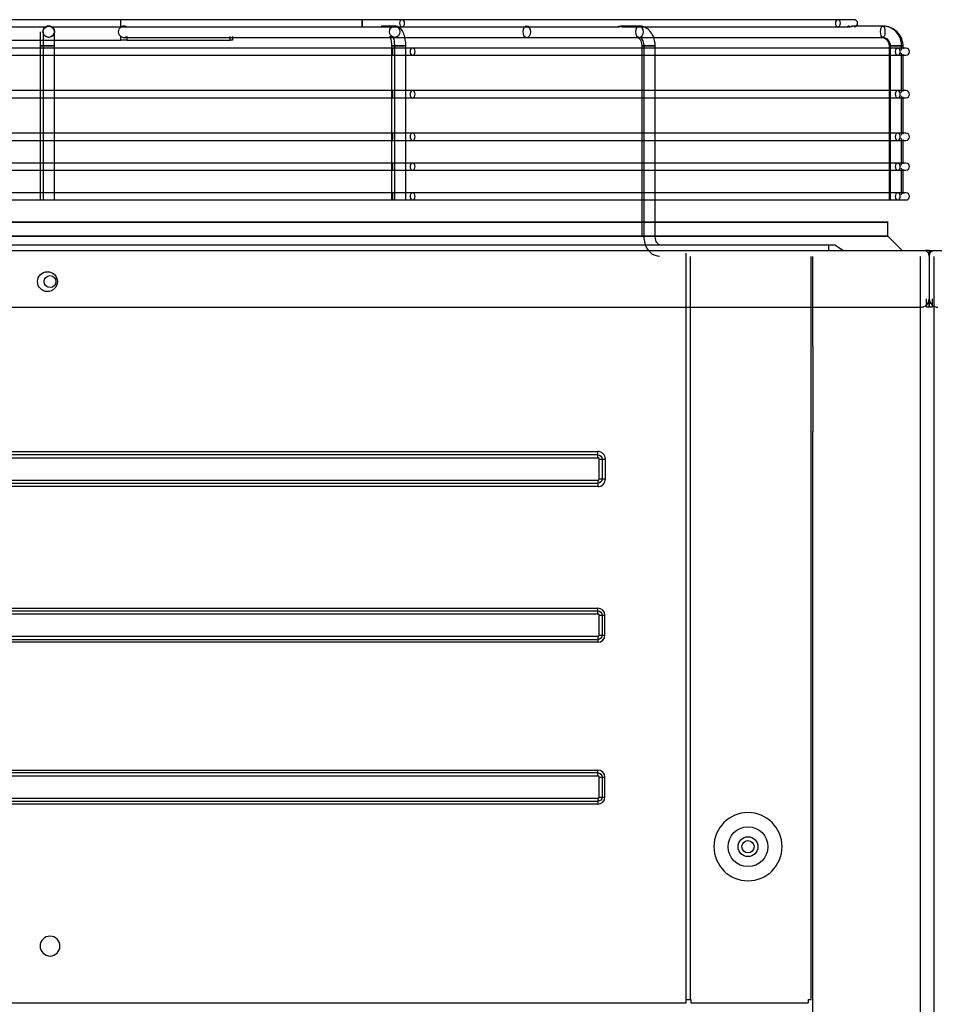
# Model space of a CAD drawing. Units: inches. Extents: x 0 to 8100, y 0 to 5777.
# Drawn here: x 2567 to 2889, y 2985 to 3331 of the extents above; entities that cross this region are included whole.
import ezdxf

# ---------------------------------------------------------------- set-up
doc = ezdxf.new("R2010")
doc.units = ezdxf.units.IN
doc.header["$MEASUREMENT"] = 0
doc.layers.add('LG-PRODUCT', color=3, linetype='Continuous')

# ---------------------------------------------------------------- blocks, each defined once
blk = doc.blocks.new('UX3-3')
at = {"layer": 'LG-PRODUCT', "color": 3, "linetype": 'Continuous', "extrusion": (0, 1, 0)}
for p, q in [((3270.01, 3855.01, 124.5), (3048.89, 3855.01, 127.03)), ((3048.89, 3852.52, 127.03), (3158.97, 3852.52, 125.77)), ((3159.86, 3852.77, 88.13), (3159.84, 3852.77, 76.74)), ((3159.89, 3852.77, 106.58), (3159.86, 3852.77, 89.62)), ((3159.93, 3852.77, 125.02), (3159.9, 3852.77, 108.06)), ((3159.94, 3852.77, 132.64), (3159.93, 3852.77, 126.51)), ((3160.89, 3852.52, 125.75), (3270.01, 3852.52, 124.5)), ((3185.23, 3852.4, -96.15), (3185.23, 3854.76, -96.15)), ((3281.48, 3852.77, 132.09), (3277.93, 3852.77, 123.57)), ((3437.27, 3855.01, -38.3), (3284.06, 3855.01, 118.49)), ((3284.06, 3852.52, 118.49), (3360.33, 3852.52, 40.44)), ((3367.51, 3852.77, 46.24), (3361.53, 3852.77, 40.28)), ((3361.67, 3852.52, 39.07), (3437.27, 3852.52, -38.3)), ((3453.05, 3852.77, -40.09), (3442.21, 3852.77, -44.56)), ((3453.18, 3852.77, -161.63), (3442.44, 3852.77, -161.61)), ((3185.23, 3847.77, -96.15), (3185.23, 3849.13, -96.15)), ((3187.35, 3849.13, -97.03), (3187.35, 3847.77, -97.03)), ((3223.61, 3847.77, -133.42), (3223.61, 3849.13, -133.42)), ((3224.49, 3849.13, -135.54), (3224.49, 3847.77, -135.54)), ((3133.85, 3847.77, -96.06), (3185.23, 3847.77, -96.15)), ((3156.91, 3845.78, -459.86), (3156.91, 3791.63, -459.86)), ((3157.95, 3845.78, 137.63), (3157.95, 3791.63, 137.63)), ((3161.94, 3791.63, 137.63), (3161.94, 3845.78, 137.63)), ((3186.37, 3848.77, -96.38), (3281.48, 3848.77, 132.09)), ((3187.35, 3847.77, -97.03), (3223.61, 3847.77, -133.42)), ((3224.26, 3848.77, -134.39), (3453.05, 3848.77, -40.09)), ((3280.36, 3845.78, -459.36), (3280.36, 3791.63, -459.36)), ((3281.4, 3845.78, 136.7), (3281.4, 3791.63, 136.7)), ((3285.39, 3791.63, 136.7), (3285.39, 3845.78, 136.7)), ((3327.91, 3848.77, 6.78), (3367.51, 3848.77, 46.24)), ((3368.31, 3845.78, -372.73), (3368.31, 3778.9, -372.73)), ((3369.04, 3845.78, 49.76), (3369.04, 3778.9, 49.76)), ((3373.04, 3778.9, 49.76), (3373.04, 3845.78, 49.76)), ((3455.24, 3845.78, -285.08), (3455.24, 3791.63, -285.08)), ((3455.67, 3845.78, -38.19), (3455.67, 3791.63, -38.19)), ((3459.66, 3844.33, -38.19), (3459.66, 3845.78, -38.19)), ((3460.17, 3844.72, -161.64), (3460.17, 3845.78, -161.64)), ((3280.73, 3845.03, 140.23), (3039.18, 3845.03, 140.65)), ((3039.18, 3842.53, 140.65), (3280.73, 3842.53, 140.23)), ((3458.28, 3845.03, -33.8), (3287.78, 3845.03, 137.29)), ((3287.78, 3842.53, 137.29), (3458.28, 3842.53, -33.8)), ((3459.66, 3829.36, -38.19), (3459.66, 3843.24, -38.19)), ((3460.17, 3829.75, -161.64), (3460.17, 3842.84, -161.64)), ((3280.73, 3830.06, 140.23), (3039.18, 3830.06, 140.65)), ((3458.28, 3830.06, -33.8), (3287.78, 3830.06, 137.29)), ((3459.66, 3814.38, -38.19), (3459.66, 3828.27, -38.19)), ((3039.18, 3827.56, 140.65), (3280.73, 3827.56, 140.23)), ((3287.78, 3827.56, 137.29), (3458.28, 3827.56, -33.8)), ((3460.17, 3814.78, -161.64), (3460.17, 3827.87, -161.64)), ((3280.73, 3815.08, 140.23), (3039.18, 3815.08, 140.65)), ((3458.28, 3815.08, -33.8), (3287.78, 3815.08, 137.29)), ((3039.18, 3812.59, 140.65), (3280.73, 3812.59, 140.23)), ((3287.78, 3812.59, 137.29), (3458.28, 3812.59, -33.8)), ((3459.66, 3803.9, -38.19), (3459.66, 3813.29, -38.19)), ((3460.17, 3804.29, -161.64), (3460.17, 3812.9, -161.64)), ((3280.73, 3804.6, 140.23), (3039.18, 3804.6, 140.65)), ((3458.28, 3804.6, -33.8), (3287.78, 3804.6, 137.29)), ((3039.18, 3802.11, 140.65), (3280.73, 3802.11, 140.23)), ((3287.78, 3802.11, 137.29), (3458.28, 3802.11, -33.8)), ((3459.66, 3793.42, -38.19), (3459.66, 3802.81, -38.19)), ((3460.17, 3793.81, -161.64), (3460.17, 3802.42, -161.64)), ((3280.73, 3794.12, 140.23), (3039.18, 3794.12, 140.65)), ((3458.28, 3794.12, -33.8), (3287.78, 3794.12, 137.29)), ((3039.18, 3791.63, 140.65), (3280.73, 3791.63, 140.23)), ((3287.78, 3791.63, 137.29), (3458.28, 3791.63, -33.8)), ((3454.88, 3778.9, -161.11), (3454.88, 3783.89, -161.11)), ((3459.87, 3773.91, -161.11), (3454.88, 3778.9, -161.11)), ((2229.44, 3773.91, 266.1), (2229.44, 3756.94, 266.1)), ((2229.44, 3773.91, 266.1), (2230.74, 3773.91, 266.1)), ((2230.74, 3773.91, 269.59), (2848, 3773.91, 269.59)), ((2850.8, 3773.91, 269.59), (3468.06, 3773.91, 269.59)), ((2884.93, 3775.91, 230.47), (3433.92, 3775.91, 230.47)), ((3383.91, 3509.39, 258.11), (3383.91, 3772.91, 258.11)), ((3433.92, 3775.91, 230.47), (3433.92, 3773.91, 233.46)), ((3436.22, 3775.91, 228.17), (3439.21, 3773.91, 228.17)), ((3469.36, 3773.91, 266.1), (3468.06, 3773.91, 266.1)), ((3469.36, 3773.91, 266.1), (3469.36, 3756.94, 266.1)), ((2229.44, 3771.91, 269.59), (2229.63, 3772.61, 269.59)), ((2229.44, 3771.91, 269.59), (2229.44, 3756.94, 269.59)), ((2231.24, 2176.85, 267.1), (2231.24, 3771.71, 267.1)), ((3385.41, 3510.59, 247.93), (3385.41, 3771.71, 247.93)), ((3427.83, 3510.59, 247.93), (3427.83, 3771.71, 247.93)), ((3428.43, 3740.17, 238.95), (3428.43, 3771.71, 238.95)), ((3466.36, 2176.85, 268.1), (3466.36, 3771.71, 268.1)), ((3469.17, 3772.61, 269.59), (3469.36, 3771.91, 269.59)), ((3469.36, 3771.91, 269.59), (3469.36, 3756.94, 269.59)), ((2230.44, 3753.95, 263.1), (2229.44, 3753.95, 263.1)), ((2852.49, 3753.95, 269.59), (3466.36, 3753.95, 269.59)), ((3469.36, 3753.95, 263.1), (3468.36, 3753.95, 263.1)), ((3428.43, 3740.17, 238.95), (3428.43, 3710.23, 238.95)), ((3428.43, 3248.87, 238.95), (3428.43, 3710.23, 238.95)), ((2347.72, 3703.23, 268.1), (3352.87, 3703.23, 268.1)), ((3352.87, 3702.04, 267.01), (2347.72, 3702.04, 267.01)), ((2347.72, 3701.04, 266.1), (3352.87, 3701.04, 266.1)), ((3353.37, 3693.56, 266.1), (3353.37, 3700.55, 266.1)), ((3354.36, 3700.55, 267.01), (3354.36, 3693.56, 267.01)), ((3355.56, 3693.56, 268.1), (3355.56, 3700.55, 268.1)), ((3352.87, 3693.06, 266.1), (2347.72, 3693.06, 266.1)), ((2347.72, 3692.07, 267.01), (3352.87, 3692.07, 267.01)), ((3352.87, 3690.87, 268.1), (2347.72, 3690.87, 268.1)), ((2347.72, 3648.14, 268.1), (3352.87, 3648.14, 268.1)), ((3352.87, 3647.14, 267.1), (2347.72, 3647.14, 267.1)), ((2347.72, 3646.15, 266.1), (3352.87, 3646.15, 266.1)), ((3353.37, 3638.66, 266.1), (3353.37, 3645.65, 266.1)), ((3354.37, 3645.65, 267.1), (3354.37, 3638.66, 267.1)), ((3355.37, 3638.66, 268.1), (3355.37, 3645.65, 268.1)), ((3352.87, 3638.16, 266.1), (2347.72, 3638.16, 266.1)), ((2347.72, 3637.16, 267.1), (3352.87, 3637.16, 267.1)), ((3352.87, 3636.16, 268.1), (2347.72, 3636.16, 268.1)), ((2347.72, 3591.24, 268.1), (3352.87, 3591.24, 268.1)), ((3352.87, 3590.25, 267.1), (2347.72, 3590.25, 267.1)), ((2347.72, 3589.25, 266.1), (3352.87, 3589.25, 266.1)), ((3353.37, 3581.76, 266.1), (3353.37, 3588.75, 266.1)), ((3354.37, 3588.75, 267.1), (3354.37, 3581.76, 267.1)), ((3355.37, 3581.76, 268.1), (3355.37, 3588.75, 268.1)), ((3352.87, 3581.26, 266.1), (2347.72, 3581.26, 266.1)), ((2347.72, 3580.26, 267.1), (3352.87, 3580.26, 267.1)), ((3352.87, 3579.27, 268.1), (2347.72, 3579.27, 268.1)), ((3385.41, 3510.59, 247.93), (3385.61, 3510.59, 247.93)), ((3385.61, 3510.59, 247.93), (3385.61, 3509.39, 247.93)), ((3426.83, 3510.59, 247.93), (3426.83, 3509.39, 247.93)), ((3426.83, 3510.59, 247.93), (3427.83, 3510.59, 247.93)), ((2326.66, 3509.39, 268.1), (3373.93, 3509.39, 268.1)), ((3385.61, 3509.39, 247.93), (3426.83, 3509.39, 247.93))]:
    blk.add_line(p, q, dxfattribs=at)
at = {"layer": 'LG-PRODUCT', "color": 3, "linetype": 'Continuous', "extrusion": (0.001745, 0, 0.999998)}
for centre in [(3159.7, 3850.77, 82.26), (3159.7, 3850.77, 138.16)]:
    blk.add_circle(centre, 2, dxfattribs=at)
at = {"layer": 'LG-PRODUCT', "color": 3, "linetype": 'Continuous', "extrusion": (0.999934, 0, -0.011446)}
blk.add_circle((3853.76, 161.92, 3268.37), 1.25, dxfattribs=at)
at = {"layer": 'LG-PRODUCT', "color": 3, "linetype": 'Continuous', "extrusion": (0.384295, 1.96262e-14, 0.92321)}
blk.add_circle((3850.77, -2978.73, 1383), 2, dxfattribs=at)
at = {"layer": 'LG-PRODUCT', "color": 3, "linetype": 'Continuous', "extrusion": (0.698911, 0, -0.715209)}
for centre in [(3853.76, 2431.6, 2210.52), (3853.76, 2431.6, 2429.74)]:
    blk.add_circle(centre, 1.25, dxfattribs=at)
at = {"layer": 'LG-PRODUCT', "color": 3, "linetype": 'Continuous', "extrusion": (-0.70834, 2.22046e-16, -0.705872)}
for centre in [(-3850.77, -2344.27, -2362.08), (-3850.77, -2344.27, -2417.98)]:
    blk.add_circle(centre, 2, dxfattribs=at)
at = {"layer": 'LG-PRODUCT', "color": 3, "linetype": 'Continuous', "extrusion": (0.924546, 0, 0.38107)}
blk.add_circle((3850.77, -1352.92, 3177.23), 2, dxfattribs=at)
at = {"layer": 'LG-PRODUCT', "color": 3, "linetype": 'Continuous', "extrusion": (-2.08045e-18, -1, -1.19201e-15)}
blk.add_circle((3158.91, -459.86, -3845.78), 2, dxfattribs=at)
at = {"layer": 'LG-PRODUCT', "color": 3, "linetype": 'Continuous', "extrusion": (2.08045e-18, -1, 1.19201e-15)}
blk.add_circle((3159.95, 137.63, -3845.78), 2, dxfattribs=at)
at = {"layer": 'LG-PRODUCT', "color": 3, "linetype": 'Continuous', "extrusion": (1.51675e-15, -1, -1.43852e-14)}
blk.add_circle((3282.35, -459.36, -3845.78), 2, dxfattribs=at)
at = {"layer": 'LG-PRODUCT', "color": 3, "linetype": 'Continuous', "extrusion": (9.09938e-15, -1, 1.12444e-14)}
blk.add_circle((3283.39, 136.7, -3845.78), 2, dxfattribs=at)
at = {"layer": 'LG-PRODUCT', "color": 3, "linetype": 'Continuous', "extrusion": (0, 1, 0)}
for centre, radius in [((-3370.3, -372.73, 3845.78), 2), ((-3371.04, 49.76, 3845.78), 2), ((-3159.43, -161.11, 3783.89), 295.46), ((-3159.43, -161.11, 3778.9), 295.46), ((-3371.04, 49.76, 3778.9), 2)]:
    blk.add_circle(centre, radius, dxfattribs=at)
at = {"layer": 'LG-PRODUCT', "color": 3, "linetype": 'Continuous', "extrusion": (1.12444e-14, -1, -9.09938e-15)}
blk.add_circle((3457.24, -285.08, -3845.78), 2, dxfattribs=at)
at = {"layer": 'LG-PRODUCT', "color": 3, "linetype": 'Continuous', "extrusion": (1.43852e-14, -1, 1.51675e-15)}
blk.add_circle((3457.67, -38.19, -3845.78), 2, dxfattribs=at)
at = {"layer": 'LG-PRODUCT', "color": 3, "linetype": 'Continuous', "extrusion": (1.19201e-15, -1, -2.08045e-18)}
blk.add_circle((3458.17, -161.64, -3845.78), 2, dxfattribs=at)
at = {"layer": 'LG-PRODUCT', "color": 3, "linetype": 'Continuous', "extrusion": (0.999998, 0, -0.001745)}
for centre in [(3843.78, 145.95, 3280.48), (3828.81, 145.95, 3280.48), (3813.84, 145.95, 3280.48), (3803.36, 145.95, 3280.48), (3792.88, 145.95, 3280.48)]:
    blk.add_circle(centre, 1.25, dxfattribs=at)
at = {"layer": 'LG-PRODUCT', "color": 3, "linetype": 'Continuous', "extrusion": (0.705872, 2.22046e-16, -0.70834)}
for centre in [(3843.78, 2425.78, 2223.5), (3843.78, 2425.78, 2465.05), (3828.81, 2425.78, 2223.5), (3828.81, 2425.78, 2465.05), (3813.84, 2425.78, 2223.5), (3813.84, 2425.78, 2465.05), (3803.36, 2425.78, 2223.5), (3803.36, 2425.78, 2465.05), (3792.88, 2425.78, 2223.5), (3792.88, 2425.78, 2465.05)]:
    blk.add_circle(centre, 1.25, dxfattribs=at)
at = {"layer": 'LG-PRODUCT', "color": 3, "linetype": 'Continuous'}
for centre, radius in [((3159.43, 3762.93, 269.59), 3.49), ((3160.33, 3762.93, 268.1), 2.1), ((3405.67, 3564.29, 242.94), 6.99), ((3405.67, 3564.29, 242.94), 3.49), ((3405.67, 3564.29, 241.94), 2.15)]:
    blk.add_circle(centre, radius, dxfattribs=at)
at = {"layer": 'LG-PRODUCT', "color": 3, "linetype": 'Continuous', "extrusion": (0, 0, -1)}
for centre, radius in [((-3405.67, 3564.29, -247.93), 11.98), ((-3160.33, 3529.36, -268.1), 3.49)]:
    blk.add_circle(centre, radius, dxfattribs=at)
at = {"layer": 'LG-PRODUCT', "color": 3, "linetype": 'Continuous', "extrusion": (0, -1, 0)}
for centre, radius, start, end in [((3269.78, 104.54, -3855.01), 19.96, 44.3397, 89.3442), ((3422.99, -52.25, -3855.01), 19.96, 0, 44.3397), ((3280.71, 130.25, -3845.03), 9.98, 44.9, 89.9), ((3451.21, -40.85, -3845.03), 9.98, 0, 44.9), ((3280.71, 130.25, -3830.06), 9.98, 44.9, 89.9), ((3451.21, -40.85, -3830.06), 9.98, 0, 44.9), ((3280.71, 130.25, -3815.08), 9.98, 44.9, 89.9), ((3451.21, -40.85, -3815.08), 9.98, 0, 44.9), ((3280.71, 130.25, -3804.6), 9.98, 44.9, 89.9), ((3451.21, -40.85, -3804.6), 9.98, 0, 44.9), ((3280.71, 130.25, -3794.12), 9.98, 44.9, 89.9), ((3451.21, -40.85, -3794.12), 9.98, 0, 44.9), ((3353.37, 267.1, -3700.55), 0.998, 270, 354.7841), ((3353.37, 267.1, -3693.56), 0.998, 270, 354.7841), ((3353.37, 267.1, -3645.65), 0.998, 270, 0), ((3353.37, 267.1, -3638.66), 0.998, 270, 0), ((3353.37, 267.1, -3588.75), 0.998, 270, 0), ((3353.37, 267.1, -3581.76), 0.998, 270, 0), ((3385.41, 249.43, -3510.59), 1.5, 180, 270)]:
    blk.add_arc(centre, radius, start, end, dxfattribs=at)
at = {"layer": 'LG-PRODUCT', "color": 3, "linetype": 'Continuous', "extrusion": (0, 1, 0)}
for centre, radius, start, end in [((-3269.78, 104.54, 3852.52), 19.96, 90.6558, 110.3861), ((-3269.78, 104.54, 3852.52), 19.96, 110.3861, 135.6603), ((-3422.99, -52.25, 3852.52), 19.96, 135.6603, 156.217), ((-3280.71, 130.25, 3842.53), 9.98, 90.1, 135.1), ((-3451.21, -40.85, 3842.53), 9.98, 135.1, 180), ((-3280.71, 130.25, 3827.56), 9.98, 90.1, 135.1), ((-3451.21, -40.85, 3827.56), 9.98, 135.1, 180), ((-3280.71, 130.25, 3812.59), 9.98, 90.1, 135.1), ((-3451.21, -40.85, 3812.59), 9.98, 135.1, 180), ((-3280.71, 130.25, 3802.11), 9.98, 90.1, 135.1), ((-3451.21, -40.85, 3802.11), 9.98, 135.1, 180), ((-3280.71, 130.25, 3791.63), 9.98, 90.1, 135.1), ((-3451.21, -40.85, 3791.63), 9.98, 135.1, 180), ((-3433.92, 228.17, 3775.91), 2.3, 90, 180), ((-3355.56, 266.9, 3700.55), 1.2, 5.2159, 90), ((-3355.56, 266.9, 3693.56), 1.2, 5.2159, 90), ((-3355.37, 267.1, 3645.65), 0.998, 360, 90), ((-3355.37, 267.1, 3638.66), 0.998, 360, 90), ((-3355.37, 267.1, 3588.75), 0.998, 360, 90), ((-3355.37, 267.1, 3581.76), 0.998, 360, 90), ((-3373.93, 258.11, 3509.39), 9.98, 90, 180)]:
    blk.add_arc(centre, radius, start, end, dxfattribs=at)
at = {"layer": 'LG-PRODUCT', "color": 3, "linetype": 'Continuous'}
for centre, radius, start, end in [((3442.96, 3853.76, -52.25), 1.25, 270, 90), ((3461.19, 3843.78, -40.85), 1.25, 270, 90), ((3461.19, 3828.81, -40.85), 1.25, 270, 90), ((3461.19, 3813.84, -40.85), 1.25, 270, 90), ((3461.19, 3803.36, -40.85), 1.25, 270, 90), ((3461.19, 3792.88, -40.85), 1.25, 270, 90), ((2232.44, 3756.94, 269.59), 2.99, 180, 270), ((3466.36, 3756.94, 269.59), 2.99, 270, 0), ((3352.87, 3700.55, 268.1), 2.69, 0, 90), ((3352.87, 3700.55, 266.1), 0.499, 0, 90), ((3352.87, 3693.56, 268.1), 2.69, 270, 0), ((3352.87, 3693.56, 266.1), 0.499, 270, 0), ((3352.87, 3645.65, 268.1), 2.5, 0, 90), ((3352.87, 3645.65, 266.1), 0.499, 0, 90), ((3352.87, 3638.66, 268.1), 2.5, 270, 0), ((3352.87, 3638.66, 266.1), 0.499, 270, 0), ((3352.87, 3588.75, 268.1), 2.5, 0, 90), ((3352.87, 3588.75, 266.1), 0.499, 0, 90), ((3352.87, 3581.76, 268.1), 2.5, 270, 0), ((3352.87, 3581.76, 266.1), 0.499, 270, 0)]:
    blk.add_arc(centre, radius, start, end, dxfattribs=at)
at = {"layer": 'LG-PRODUCT', "color": 3, "linetype": 'Continuous', "extrusion": (1.43852e-14, -1, 1.51675e-15)}
for centre, start, end in [((3185.22, -99.14, -3847.77), 44.9, 89.9), ((3221.49, -135.53, -3847.77), 359.9, 44.9)]:
    blk.add_arc(centre, 2.99, start, end, dxfattribs=at)
at = {"layer": 'LG-PRODUCT', "color": 3, "linetype": 'Continuous', "extrusion": (0, 0, -1)}
for centre, radius, start, end in [((-2231.56, 3772.09, -269.59), 2, 15.1914, 65.7894), ((-3467.24, 3772.09, -269.59), 2, 114.2106, 164.8086), ((-3352.87, 3700.55, -267.01), 1.49, 90, 180), ((-3352.87, 3693.56, -267.01), 1.49, 180, 270), ((-3352.87, 3645.65, -267.1), 1.5, 90, 180), ((-3352.87, 3638.66, -267.1), 1.5, 180, 270), ((-3352.87, 3588.75, -267.1), 1.5, 90, 180), ((-3352.87, 3581.76, -267.1), 1.5, 180, 270)]:
    blk.add_arc(centre, radius, start, end, dxfattribs=at)
at = {"layer": 'LG-PRODUCT', "color": 3, "linetype": 'Continuous', "extrusion": (-1, 0, 0)}
for centre, radius, start, end in [((-3756.94, 263.1, -2229.44), 2.99, 360, 90), ((-3703.23, 266.9, -3352.87), 1.2, 5.2159, 90), ((-3693.06, 267.1, -3352.87), 0.998, 270, 354.7841), ((-3648.14, 267.1, -3352.87), 0.998, 360, 90), ((-3638.16, 267.1, -3352.87), 0.998, 270, 0), ((-3591.24, 267.1, -3352.87), 0.998, 360, 90), ((-3581.26, 267.1, -3352.87), 0.998, 270, 0)]:
    blk.add_arc(centre, radius, start, end, dxfattribs=at)
at = {"layer": 'LG-PRODUCT', "color": 3, "linetype": 'Continuous', "extrusion": (1, 0, 0)}
for centre, radius, start, end in [((3756.94, 263.1, 2230.44), 2.99, 90, 180), ((3756.94, 263.1, 3469.36), 2.99, 90, 180), ((3701.04, 267.1, 3352.87), 0.998, 270, 354.7841), ((3690.87, 266.9, 3352.87), 1.2, 5.2159, 90), ((3646.15, 267.1, 3352.87), 0.998, 270, 0), ((3636.16, 267.1, 3352.87), 0.998, 360, 90), ((3589.25, 267.1, 3352.87), 0.998, 270, 0), ((3579.27, 267.1, 3352.87), 0.998, 360, 90)]:
    blk.add_arc(centre, radius, start, end, dxfattribs=at)
at = {"layer": 'LG-PRODUCT', "color": 3, "linetype": 'Continuous', "extrusion": (-1, 4.97696e-27, 6.63358e-14)}
blk.add_arc((-3756.94, 263.1, -3468.36), 2.99, 0, 90, dxfattribs=at)
at = {"layer": 'LG-PRODUCT', "color": 3, "linetype": 'Continuous', "extrusion": (0.001745, 1.41745e-30, 0.999998)}
blk.add_ellipse((3186.47, 3850.77, -96.15), major_axis=(-2.16, 0, 0), ratio=0.92388, start_param=-0.959383, end_param=0.959383, dxfattribs=at)
at = {"layer": 'LG-PRODUCT', "color": 3, "linetype": 'Continuous'}
for points, knots in [([(3159.87, 3852.77, 89.62), (3159.74, 3852.77, 89.62), (3159.62, 3852.75, 89.61), (3159.39, 3852.71, 89.55), (3159.28, 3852.68, 89.5), (3159.12, 3852.62, 89.39), (3159.06, 3852.6, 89.33), (3158.97, 3852.55, 89.2), (3158.94, 3852.54, 89.12), (3158.9, 3852.52, 88.97), (3158.89, 3852.51, 88.9), (3158.9, 3852.52, 88.76), (3158.92, 3852.53, 88.69), (3158.97, 3852.55, 88.57), (3159.01, 3852.57, 88.51), (3159.09, 3852.61, 88.4), (3159.15, 3852.63, 88.35), (3159.28, 3852.68, 88.26), (3159.36, 3852.7, 88.22), (3159.55, 3852.74, 88.16), (3159.66, 3852.76, 88.14), (3159.89, 3852.77, 88.12), (3160.03, 3852.76, 88.12), (3160.28, 3852.73, 88.17), (3160.4, 3852.69, 88.22), (3160.58, 3852.63, 88.33), (3160.64, 3852.61, 88.39), (3160.74, 3852.56, 88.51), (3160.78, 3852.54, 88.59), (3160.82, 3852.52, 88.74), (3160.83, 3852.51, 88.82), (3160.83, 3852.52, 88.96), (3160.81, 3852.53, 89.03), (3160.77, 3852.55, 89.15), (3160.73, 3852.57, 89.21), (3160.65, 3852.6, 89.33), (3160.6, 3852.63, 89.38), (3160.47, 3852.67, 89.47), (3160.39, 3852.7, 89.51), (3160.21, 3852.74, 89.58), (3160.11, 3852.75, 89.6), (3159.96, 3852.76, 89.62), (3159.91, 3852.77, 89.62), (3159.87, 3852.77, 89.62)], [0, 0, 0, 0, 0.065662, 0.065662, 0.131887, 0.131887, 0.176344, 0.176344, 0.221215, 0.221215, 0.260339, 0.260339, 0.296901, 0.296901, 0.334439, 0.334439, 0.375874, 0.375874, 0.424532, 0.424532, 0.483579, 0.483579, 0.552838, 0.552838, 0.624857, 0.624857, 0.670397, 0.670397, 0.7164, 0.7164, 0.756077, 0.756077, 0.79262, 0.79262, 0.829777, 0.829777, 0.87046, 0.87046, 0.917925, 0.917925, 0.975457, 0.975457, 1, 1, 1, 1]), ([(3159.9, 3852.77, 108.06), (3159.78, 3852.77, 108.07), (3159.65, 3852.75, 108.05), (3159.42, 3852.71, 107.99), (3159.31, 3852.68, 107.94), (3159.15, 3852.62, 107.83), (3159.09, 3852.6, 107.77), (3159, 3852.55, 107.64), (3158.97, 3852.54, 107.57), (3158.93, 3852.52, 107.42), (3158.93, 3852.51, 107.34), (3158.94, 3852.52, 107.2), (3158.95, 3852.53, 107.13), (3159, 3852.55, 107.01), (3159.04, 3852.57, 106.95), (3159.13, 3852.61, 106.84), (3159.18, 3852.63, 106.79), (3159.32, 3852.68, 106.7), (3159.4, 3852.7, 106.66), (3159.58, 3852.74, 106.6), (3159.69, 3852.76, 106.58), (3159.93, 3852.77, 106.56), (3160.06, 3852.76, 106.57), (3160.31, 3852.73, 106.62), (3160.44, 3852.69, 106.66), (3160.61, 3852.63, 106.78), (3160.67, 3852.61, 106.83), (3160.77, 3852.56, 106.96), (3160.81, 3852.54, 107.04), (3160.86, 3852.52, 107.19), (3160.86, 3852.51, 107.26), (3160.86, 3852.52, 107.4), (3160.84, 3852.53, 107.47), (3160.8, 3852.55, 107.6), (3160.77, 3852.57, 107.66), (3160.68, 3852.6, 107.77), (3160.63, 3852.63, 107.82), (3160.5, 3852.67, 107.92), (3160.42, 3852.7, 107.96), (3160.25, 3852.74, 108.02), (3160.14, 3852.75, 108.04), (3159.99, 3852.76, 108.06), (3159.94, 3852.77, 108.06), (3159.9, 3852.77, 108.06)], [0, 0, 0, 0, 0.065699, 0.065699, 0.131959, 0.131959, 0.176453, 0.176453, 0.221361, 0.221361, 0.260509, 0.260509, 0.297076, 0.297076, 0.334604, 0.334604, 0.376018, 0.376018, 0.424651, 0.424651, 0.483672, 0.483672, 0.552914, 0.552914, 0.624937, 0.624937, 0.670513, 0.670513, 0.716552, 0.716552, 0.756255, 0.756255, 0.792806, 0.792806, 0.829954, 0.829954, 0.870618, 0.870618, 0.918061, 0.918061, 0.975571, 0.975571, 1, 1, 1, 1]), ([(3159.93, 3852.77, 126.51), (3159.81, 3852.77, 126.51), (3159.68, 3852.75, 126.5), (3159.45, 3852.71, 126.44), (3159.34, 3852.68, 126.39), (3159.18, 3852.62, 126.27), (3159.12, 3852.6, 126.22), (3159.03, 3852.55, 126.08), (3159, 3852.54, 126.01), (3158.96, 3852.52, 125.86), (3158.96, 3852.51, 125.78), (3158.97, 3852.52, 125.64), (3158.99, 3852.53, 125.58), (3159.04, 3852.55, 125.45), (3159.07, 3852.57, 125.39), (3159.16, 3852.61, 125.28), (3159.22, 3852.64, 125.23), (3159.35, 3852.68, 125.14), (3159.43, 3852.7, 125.1), (3159.61, 3852.74, 125.04), (3159.72, 3852.76, 125.02), (3159.96, 3852.77, 125), (3160.09, 3852.76, 125.01), (3160.34, 3852.73, 125.06), (3160.47, 3852.69, 125.11), (3160.64, 3852.63, 125.22), (3160.71, 3852.61, 125.27), (3160.81, 3852.56, 125.4), (3160.85, 3852.54, 125.48), (3160.89, 3852.52, 125.63), (3160.9, 3852.51, 125.71), (3160.89, 3852.52, 125.85), (3160.88, 3852.53, 125.92), (3160.83, 3852.55, 126.04), (3160.8, 3852.57, 126.11), (3160.71, 3852.6, 126.22), (3160.66, 3852.63, 126.27), (3160.53, 3852.67, 126.36), (3160.46, 3852.7, 126.4), (3160.28, 3852.74, 126.47), (3160.17, 3852.75, 126.49), (3160.02, 3852.76, 126.5), (3159.97, 3852.77, 126.51), (3159.93, 3852.77, 126.51)], [0, 0, 0, 0, 0.06573, 0.06573, 0.132022, 0.132022, 0.176547, 0.176547, 0.221488, 0.221488, 0.260657, 0.260657, 0.297229, 0.297229, 0.334748, 0.334748, 0.376143, 0.376143, 0.424754, 0.424754, 0.483753, 0.483753, 0.552981, 0.552981, 0.625006, 0.625006, 0.670614, 0.670614, 0.716685, 0.716685, 0.75641, 0.75641, 0.792967, 0.792967, 0.830108, 0.830108, 0.870756, 0.870756, 0.918179, 0.918179, 0.97567, 0.97567, 1, 1, 1, 1]), ([(3161.42, 3852.06, 132.65), (3161.36, 3852.15, 132.65), (3161.15, 3852.4, 132.65), (3160.63, 3852.68, 132.64), (3160.19, 3852.76, 132.64), (3159.94, 3852.77, 132.64)], [0, 0, 0, 0, 0.18782, 0.57981, 1, 1, 1, 1]), ([(3187.35, 3852.4, -97.03), (3187.22, 3852.52, -96.9), (3187.08, 3852.61, -96.78), (3186.75, 3852.73, -96.55), (3186.56, 3852.77, -96.45), (3186.19, 3852.76, -96.3), (3186, 3852.73, -96.24), (3185.64, 3852.63, -96.17), (3185.47, 3852.55, -96.15), (3185.28, 3852.43, -96.15), (3185.25, 3852.42, -96.15), (3185.23, 3852.4, -96.15)], [0, 0, 0, 0, 0.251457, 0.251457, 0.504815, 0.504815, 0.735848, 0.735848, 0.965043, 0.965043, 1, 1, 1, 1]), ([(3276.7, 3852.56, 122.91), (3276.71, 3852.57, 122.85), (3276.72, 3852.59, 122.8), (3276.75, 3852.61, 122.72), (3276.76, 3852.62, 122.7), (3276.79, 3852.64, 122.65), (3276.81, 3852.65, 122.62), (3276.85, 3852.67, 122.56), (3276.89, 3852.69, 122.51), (3276.97, 3852.71, 122.43), (3277.01, 3852.73, 122.4), (3277.11, 3852.75, 122.33), (3277.15, 3852.75, 122.3), (3277.25, 3852.76, 122.24), (3277.31, 3852.77, 122.22), (3277.41, 3852.77, 122.17), (3277.47, 3852.76, 122.15), (3277.58, 3852.75, 122.12), (3277.63, 3852.74, 122.1), (3277.75, 3852.72, 122.08), (3277.8, 3852.71, 122.08), (3277.92, 3852.69, 122.08), (3277.97, 3852.67, 122.08), (3278.08, 3852.64, 122.1), (3278.14, 3852.62, 122.11), (3278.24, 3852.59, 122.16), (3278.29, 3852.57, 122.19), (3278.35, 3852.55, 122.24), (3278.37, 3852.54, 122.26), (3278.41, 3852.53, 122.3), (3278.43, 3852.53, 122.32), (3278.48, 3852.52, 122.39), (3278.51, 3852.51, 122.45), (3278.54, 3852.52, 122.53), (3278.55, 3852.52, 122.56), (3278.56, 3852.52, 122.61), (3278.57, 3852.53, 122.64), (3278.58, 3852.53, 122.7), (3278.58, 3852.54, 122.73), (3278.58, 3852.55, 122.78), (3278.58, 3852.56, 122.81), (3278.57, 3852.58, 122.9), (3278.55, 3852.59, 122.95), (3278.52, 3852.62, 123.03), (3278.51, 3852.63, 123.06), (3278.49, 3852.64, 123.11), (3278.47, 3852.65, 123.13), (3278.43, 3852.67, 123.2), (3278.39, 3852.69, 123.25), (3278.31, 3852.71, 123.33), (3278.27, 3852.73, 123.37), (3278.18, 3852.75, 123.44), (3278.13, 3852.75, 123.47), (3278.03, 3852.76, 123.53), (3277.98, 3852.77, 123.56), (3277.9, 3852.77, 123.59), (3277.87, 3852.76, 123.6), (3277.82, 3852.76, 123.62), (3277.79, 3852.76, 123.63), (3277.71, 3852.75, 123.65), (3277.65, 3852.74, 123.66), (3277.54, 3852.73, 123.68), (3277.48, 3852.71, 123.68), (3277.37, 3852.69, 123.68), (3277.31, 3852.67, 123.67), (3277.23, 3852.65, 123.66), (3277.2, 3852.64, 123.65), (3277.15, 3852.62, 123.63), (3277.13, 3852.61, 123.62), (3277.07, 3852.6, 123.6), (3277.05, 3852.59, 123.58), (3277, 3852.57, 123.56), (3276.98, 3852.57, 123.54), (3276.91, 3852.55, 123.49), (3276.87, 3852.54, 123.45), (3276.82, 3852.52, 123.38), (3276.8, 3852.52, 123.35), (3276.77, 3852.52, 123.3), (3276.75, 3852.51, 123.25), (3276.73, 3852.52, 123.2), (3276.71, 3852.52, 123.14), (3276.71, 3852.52, 123.11), (3276.7, 3852.53, 123.05), (3276.7, 3852.54, 123.03), (3276.69, 3852.55, 122.97), (3276.7, 3852.55, 122.94), (3276.7, 3852.56, 122.91)], [0, 0, 0, 0, 0.03125, 0.03125, 0.046875, 0.046875, 0.0625, 0.0625, 0.09375, 0.09375, 0.125, 0.125, 0.15625, 0.15625, 0.1875, 0.1875, 0.21875, 0.21875, 0.25, 0.25, 0.28125, 0.28125, 0.3125, 0.3125, 0.34375, 0.34375, 0.375, 0.375, 0.390625, 0.390625, 0.40625, 0.40625, 0.4375, 0.4375, 0.453125, 0.453125, 0.46875, 0.46875, 0.484375, 0.484375, 0.5, 0.5, 0.53125, 0.53125, 0.546875, 0.546875, 0.5625, 0.5625, 0.59375, 0.59375, 0.625, 0.625, 0.65625, 0.65625, 0.6875, 0.6875, 0.703125, 0.703125, 0.71875, 0.71875, 0.75, 0.75, 0.78125, 0.78125, 0.8125, 0.8125, 0.828125, 0.828125, 0.84375, 0.84375, 0.859375, 0.859375, 0.875, 0.875, 0.90625, 0.90625, 0.921875, 0.921875, 0.9375, 0.953125, 0.953125, 0.96875, 0.96875, 0.984375, 0.984375, 1, 1, 1, 1]), ([(3285.39, 3845.78, 136.7), (3285.39, 3846.17, 136.7), (3285.35, 3847.31, 136.61), (3285.05, 3849.18, 135.98), (3284.39, 3850.88, 134.76), (3283.46, 3852.08, 133.53), (3282.41, 3852.67, 132.7), (3281.74, 3852.76, 132.25), (3281.48, 3852.77, 132.09)], [0, 0, 0, 0, 0.115514, 0.33929, 0.575415, 0.758708, 0.911195, 1, 1, 1, 1]), ([(3361.53, 3852.77, 40.28), (3361.57, 3852.77, 40.24), (3361.61, 3852.76, 40.2), (3361.68, 3852.75, 40.11), (3361.71, 3852.75, 40.06), (3361.77, 3852.73, 39.96), (3361.79, 3852.71, 39.91), (3361.83, 3852.69, 39.8), (3361.85, 3852.67, 39.75), (3361.87, 3852.65, 39.67), (3361.87, 3852.64, 39.64), (3361.87, 3852.62, 39.59), (3361.87, 3852.62, 39.56), (3361.87, 3852.6, 39.5), (3361.87, 3852.59, 39.47), (3361.86, 3852.58, 39.42), (3361.86, 3852.57, 39.39), (3361.83, 3852.55, 39.31), (3361.81, 3852.54, 39.26), (3361.77, 3852.52, 39.18), (3361.75, 3852.52, 39.16), (3361.72, 3852.52, 39.11), (3361.7, 3852.52, 39.09), (3361.64, 3852.52, 39.03), (3361.59, 3852.52, 38.99), (3361.52, 3852.53, 38.95), (3361.49, 3852.53, 38.93), (3361.44, 3852.55, 38.91), (3361.41, 3852.55, 38.9), (3361.36, 3852.57, 38.88), (3361.33, 3852.57, 38.88), (3361.28, 3852.59, 38.87), (3361.25, 3852.6, 38.87), (3361.16, 3852.62, 38.87), (3361.11, 3852.64, 38.87), (3361.03, 3852.66, 38.89), (3361, 3852.67, 38.89), (3360.94, 3852.69, 38.91), (3360.92, 3852.69, 38.92), (3360.84, 3852.71, 38.95), (3360.79, 3852.72, 38.98), (3360.69, 3852.74, 39.04), (3360.64, 3852.75, 39.07), (3360.55, 3852.76, 39.14), (3360.51, 3852.77, 39.18), (3360.43, 3852.77, 39.27), (3360.39, 3852.76, 39.31), (3360.32, 3852.75, 39.4), (3360.29, 3852.75, 39.45), (3360.24, 3852.73, 39.52), (3360.23, 3852.73, 39.55), (3360.21, 3852.71, 39.6), (3360.19, 3852.71, 39.62), (3360.16, 3852.69, 39.7), (3360.15, 3852.67, 39.76), (3360.13, 3852.64, 39.87), (3360.12, 3852.62, 39.92), (3360.12, 3852.59, 40.03), (3360.13, 3852.58, 40.09), (3360.16, 3852.55, 40.2), (3360.18, 3852.54, 40.25), (3360.23, 3852.52, 40.33), (3360.24, 3852.52, 40.35), (3360.28, 3852.52, 40.4), (3360.3, 3852.52, 40.42), (3360.34, 3852.52, 40.46), (3360.36, 3852.52, 40.48), (3360.4, 3852.52, 40.52), (3360.43, 3852.52, 40.53), (3360.5, 3852.53, 40.58), (3360.56, 3852.55, 40.6), (3360.64, 3852.57, 40.62), (3360.66, 3852.57, 40.63), (3360.72, 3852.59, 40.64), (3360.75, 3852.6, 40.64), (3360.83, 3852.62, 40.64), (3360.89, 3852.64, 40.64), (3361, 3852.67, 40.62), (3361.05, 3852.69, 40.6), (3361.16, 3852.71, 40.56), (3361.21, 3852.73, 40.53), (3361.31, 3852.74, 40.47), (3361.35, 3852.75, 40.44), (3361.44, 3852.76, 40.36), (3361.49, 3852.77, 40.32), (3361.53, 3852.77, 40.28)], [0, 0, 0, 0, 0.03125, 0.03125, 0.0625, 0.0625, 0.09375, 0.09375, 0.125, 0.125, 0.140625, 0.140625, 0.15625, 0.15625, 0.171875, 0.171875, 0.1875, 0.1875, 0.21875, 0.21875, 0.234375, 0.234375, 0.25, 0.25, 0.28125, 0.28125, 0.296875, 0.296875, 0.3125, 0.3125, 0.328125, 0.328125, 0.34375, 0.34375, 0.375, 0.375, 0.390625, 0.390625, 0.40625, 0.40625, 0.4375, 0.4375, 0.46875, 0.46875, 0.5, 0.5, 0.53125, 0.53125, 0.5625, 0.5625, 0.578125, 0.578125, 0.59375, 0.59375, 0.625, 0.625, 0.65625, 0.65625, 0.6875, 0.6875, 0.71875, 0.71875, 0.734375, 0.734375, 0.75, 0.75, 0.765625, 0.765625, 0.78125, 0.78125, 0.8125, 0.8125, 0.828125, 0.828125, 0.84375, 0.84375, 0.875, 0.875, 0.90625, 0.90625, 0.9375, 0.9375, 0.96875, 0.96875, 1, 1, 1, 1]), ([(3373.04, 3845.78, 49.76), (3373.04, 3846.22, 49.76), (3372.95, 3847.43, 49.7), (3372.39, 3849.39, 49.26), (3371.18, 3851.21, 48.4), (3369.58, 3852.4, 47.4), (3368.29, 3852.74, 46.67), (3367.6, 3852.77, 46.29), (3367.51, 3852.77, 46.24)], [0, 0, 0, 0, 0.123007, 0.34741, 0.577432, 0.776845, 0.96962, 1, 1, 1, 1]), ([(3440.74, 3852.73, -44.74), (3440.75, 3852.74, -44.8), (3440.76, 3852.75, -44.85), (3440.78, 3852.76, -44.96), (3440.8, 3852.76, -45.02), (3440.84, 3852.77, -45.13), (3440.86, 3852.77, -45.18), (3440.91, 3852.76, -45.29), (3440.94, 3852.75, -45.34), (3440.99, 3852.74, -45.41), (3441, 3852.74, -45.43), (3441.04, 3852.72, -45.48), (3441.05, 3852.72, -45.5), (3441.11, 3852.7, -45.56), (3441.15, 3852.69, -45.6), (3441.24, 3852.65, -45.67), (3441.28, 3852.64, -45.71), (3441.36, 3852.61, -45.74), (3441.38, 3852.6, -45.75), (3441.44, 3852.59, -45.77), (3441.46, 3852.58, -45.78), (3441.55, 3852.56, -45.8), (3441.6, 3852.54, -45.8), (3441.69, 3852.53, -45.79), (3441.72, 3852.53, -45.79), (3441.77, 3852.52, -45.78), (3441.8, 3852.52, -45.77), (3441.86, 3852.52, -45.75), (3441.88, 3852.52, -45.74), (3441.94, 3852.52, -45.71), (3441.96, 3852.52, -45.7), (3442.03, 3852.53, -45.65), (3442.08, 3852.54, -45.61), (3442.14, 3852.56, -45.55), (3442.15, 3852.56, -45.53), (3442.19, 3852.58, -45.48), (3442.2, 3852.59, -45.46), (3442.24, 3852.61, -45.38), (3442.26, 3852.62, -45.33), (3442.29, 3852.65, -45.25), (3442.3, 3852.66, -45.22), (3442.31, 3852.67, -45.17), (3442.31, 3852.69, -45.11), (3442.32, 3852.7, -45.06), (3442.32, 3852.71, -45), (3442.32, 3852.72, -44.97), (3442.31, 3852.74, -44.89), (3442.3, 3852.75, -44.83), (3442.28, 3852.76, -44.72), (3442.26, 3852.76, -44.66), (3442.22, 3852.77, -44.55), (3442.2, 3852.77, -44.5), (3442.16, 3852.76, -44.42), (3442.15, 3852.76, -44.39), (3442.12, 3852.75, -44.34), (3442.1, 3852.75, -44.32), (3442.05, 3852.74, -44.25), (3442.02, 3852.73, -44.2), (3441.94, 3852.7, -44.12), (3441.9, 3852.69, -44.08), (3441.81, 3852.66, -44.02), (3441.76, 3852.64, -43.99), (3441.66, 3852.61, -43.94), (3441.61, 3852.59, -43.92), (3441.5, 3852.56, -43.9), (3441.44, 3852.55, -43.9), (3441.35, 3852.53, -43.9), (3441.32, 3852.53, -43.9), (3441.27, 3852.52, -43.91), (3441.24, 3852.52, -43.92), (3441.16, 3852.51, -43.95), (3441.1, 3852.52, -43.97), (3441.03, 3852.52, -44.02), (3441, 3852.53, -44.03), (3440.96, 3852.54, -44.07), (3440.94, 3852.54, -44.09), (3440.9, 3852.55, -44.13), (3440.88, 3852.56, -44.15), (3440.85, 3852.57, -44.2), (3440.83, 3852.58, -44.22), (3440.79, 3852.61, -44.3), (3440.77, 3852.62, -44.35), (3440.74, 3852.66, -44.46), (3440.74, 3852.67, -44.51), (3440.73, 3852.7, -44.63), (3440.73, 3852.71, -44.68), (3440.74, 3852.73, -44.74)], [0, 0, 0, 0, 0.03125, 0.03125, 0.0625, 0.0625, 0.09375, 0.09375, 0.125, 0.125, 0.140625, 0.140625, 0.15625, 0.15625, 0.1875, 0.1875, 0.21875, 0.21875, 0.234375, 0.234375, 0.25, 0.25, 0.28125, 0.28125, 0.296875, 0.296875, 0.3125, 0.3125, 0.328125, 0.328125, 0.34375, 0.34375, 0.375, 0.375, 0.390625, 0.390625, 0.40625, 0.40625, 0.4375, 0.4375, 0.453125, 0.453125, 0.46875, 0.484375, 0.484375, 0.5, 0.5, 0.53125, 0.53125, 0.5625, 0.5625, 0.59375, 0.59375, 0.609375, 0.609375, 0.625, 0.625, 0.65625, 0.65625, 0.6875, 0.6875, 0.71875, 0.71875, 0.75, 0.75, 0.78125, 0.78125, 0.796875, 0.796875, 0.8125, 0.8125, 0.84375, 0.84375, 0.859375, 0.859375, 0.875, 0.875, 0.890625, 0.890625, 0.90625, 0.90625, 0.9375, 0.9375, 0.96875, 0.96875, 1, 1, 1, 1]), ([(3459.66, 3845.78, -38.19), (3459.66, 3846.25, -38.19), (3459.55, 3847.48, -38.22), (3458.84, 3849.43, -38.43), (3457.37, 3851.25, -38.87), (3455.35, 3852.48, -39.44), (3453.86, 3852.76, -39.86), (3453.05, 3852.77, -40.09)], [0, 0, 0, 0, 0.127971, 0.344365, 0.561842, 0.778301, 1, 1, 1, 1]), ([(3460.17, 3845.78, -161.64), (3460.17, 3846.26, -161.64), (3460.04, 3847.49, -161.64), (3459.3, 3849.43, -161.63), (3457.76, 3851.23, -161.63), (3455.75, 3852.41, -161.63), (3454.13, 3852.75, -161.63), (3453.29, 3852.77, -161.63), (3453.18, 3852.77, -161.63)], [0, 0, 0, 0, 0.129643, 0.342206, 0.555388, 0.768576, 0.970805, 1, 1, 1, 1]), ([(3156.92, 3850.79, -455.33), (3156.92, 3850.76, -455.54), (3156.92, 3850.6, -456.36), (3156.91, 3850, -457.76), (3156.91, 3848.62, -459.12), (3156.91, 3847.08, -459.76), (3156.91, 3846.12, -459.86), (3156.91, 3845.78, -459.86)], [0, 0, 0, 0, 0.088494, 0.340844, 0.604657, 0.861641, 1, 1, 1, 1]), ([(3158.15, 3849.88, 132.66), (3158.15, 3849.88, 132.66), (3158.09, 3849.98, 132.66), (3158.03, 3850.18, 132.67), (3157.97, 3850.42, 132.68), (3157.95, 3850.58, 132.72), (3157.95, 3850.65, 132.78), (3157.95, 3850.68, 132.84), (3157.94, 3850.7, 132.92), (3157.94, 3850.72, 133.08), (3157.94, 3850.69, 133.48), (3157.95, 3850.51, 134.34), (3157.95, 3849.91, 135.61), (3157.95, 3848.64, 136.87), (3157.95, 3847.13, 137.52), (3157.95, 3846.15, 137.63), (3157.95, 3845.78, 137.63)], [0, 0, 0, 0, 0.001673, 0.041603, 0.072076, 0.089148, 0.097657, 0.103973, 0.112307, 0.127059, 0.160964, 0.252974, 0.435481, 0.650866, 0.871172, 1, 1, 1, 1]), ([(3161.93, 3850.89, 132.78), (3161.93, 3850.9, 132.78), (3161.93, 3850.93, 132.74), (3161.92, 3851.08, 132.68), (3161.85, 3851.39, 132.67), (3161.7, 3851.77, 132.66), (3161.51, 3851.98, 132.65), (3161.42, 3852.06, 132.65)], [0, 0, 0, 0, 0.022342, 0.096544, 0.363891, 0.737652, 1, 1, 1, 1]), ([(3161.94, 3845.78, 137.63), (3161.94, 3846.12, 137.63), (3161.94, 3847.07, 137.54), (3161.94, 3848.57, 136.92), (3161.94, 3849.96, 135.59), (3161.94, 3850.57, 134.24), (3161.94, 3850.75, 133.32), (3161.94, 3850.8, 132.99), (3161.94, 3850.85, 132.84), (3161.93, 3850.88, 132.79), (3161.93, 3850.89, 132.78)], [0, 0, 0, 0, 0.131644, 0.372218, 0.616849, 0.862405, 0.939182, 0.977935, 0.994831, 1, 1, 1, 1]), ([(3185.23, 3849.13, -96.15), (3185.4, 3849.02, -96.15), (3185.6, 3848.93, -96.16), (3185.99, 3848.8, -96.24), (3186.19, 3848.77, -96.3), (3186.56, 3848.77, -96.45), (3186.73, 3848.8, -96.55), (3187.04, 3848.91, -96.75), (3187.17, 3848.99, -96.86), (3187.31, 3849.1, -96.99), (3187.33, 3849.12, -97.01), (3187.35, 3849.13, -97.03)], [0, 0, 0, 0, 0.251457, 0.251457, 0.504815, 0.504815, 0.735848, 0.735848, 0.965043, 0.965043, 1, 1, 1, 1]), ([(3280.45, 3848.77, -454.74), (3280.2, 3848.81, -455.03), (3279.88, 3848.87, -455.56), (3279.67, 3849.08, -456.43), (3279.74, 3849, -457.22), (3279.91, 3848.68, -457.97), (3280.12, 3848.05, -458.65), (3280.31, 3847.05, -459.21), (3280.35, 3846.25, -459.35), (3280.36, 3845.78, -459.36)], [0, 0, 0, 0, 0.160852, 0.279852, 0.390567, 0.502885, 0.638385, 0.802276, 1, 1, 1, 1]), ([(3281.48, 3848.77, 132.09), (3281.23, 3848.81, 132.38), (3280.91, 3848.87, 132.91), (3280.71, 3849.07, 133.79), (3280.78, 3848.99, 134.58), (3280.95, 3848.66, 135.33), (3281.16, 3848.03, 136.01), (3281.35, 3847.03, 136.56), (3281.39, 3846.24, 136.69), (3281.4, 3845.78, 136.7)], [0, 0, 0, 0, 0.160284, 0.280403, 0.392258, 0.505498, 0.641878, 0.806471, 1, 1, 1, 1]), ([(3366.78, 3848.77, -369.19), (3366.82, 3848.78, -369.43), (3366.96, 3848.75, -370.08), (3367.28, 3848.6, -371.05), (3367.77, 3848.03, -371.94), (3368.15, 3847.17, -372.51), (3368.29, 3846.35, -372.71), (3368.31, 3845.89, -372.73), (3368.31, 3845.78, -372.73)], [0, 0, 0, 0, 0.131864, 0.361838, 0.549051, 0.745758, 0.941394, 1, 1, 1, 1]), ([(3367.51, 3848.77, 46.24), (3367.55, 3848.78, 46.48), (3367.69, 3848.75, 47.13), (3368.02, 3848.6, 48.1), (3368.51, 3848.02, 48.98), (3368.89, 3847.16, 49.55), (3369.03, 3846.35, 49.74), (3369.04, 3845.88, 49.76), (3369.04, 3845.78, 49.76)], [0, 0, 0, 0, 0.131784, 0.362264, 0.54997, 0.747233, 0.943174, 1, 1, 1, 1]), ([(3452.63, 3848.77, -283.16), (3452.8, 3848.77, -283.29), (3453.28, 3848.72, -283.67), (3454.03, 3848.38, -284.24), (3454.73, 3847.65, -284.74), (3455.15, 3846.73, -285.02), (3455.24, 3846.09, -285.08), (3455.24, 3845.78, -285.08)], [0, 0, 0, 0, 0.129055, 0.375633, 0.599978, 0.812811, 1, 1, 1, 1]), ([(3453.05, 3848.77, -40.09), (3453.22, 3848.77, -39.96), (3453.74, 3848.72, -39.56), (3454.52, 3848.34, -38.97), (3455.25, 3847.52, -38.46), (3455.61, 3846.61, -38.23), (3455.67, 3846.01, -38.19), (3455.67, 3845.78, -38.19)], [0, 0, 0, 0, 0.129117, 0.40235, 0.625182, 0.860547, 1, 1, 1, 1]), ([(3369.04, 3778.9, 49.76), (3369.05, 3778.46, 49.76), (3369.13, 3777.25, 49.83), (3369.69, 3775.29, 50.26), (3370.9, 3773.47, 51.12), (3372.5, 3772.28, 52.13), (3373.8, 3771.94, 52.85), (3374.48, 3771.91, 53.23), (3374.58, 3771.91, 53.29)], [0, 0, 0, 0, 0.123007, 0.34741, 0.577432, 0.776845, 0.96962, 1, 1, 1, 1]), ([(3374.58, 3775.91, 53.29), (3374.53, 3775.9, 53.04), (3374.39, 3775.93, 52.4), (3374.06, 3776.08, 51.43), (3373.57, 3776.66, 50.55), (3373.19, 3777.52, 49.98), (3373.05, 3778.33, 49.78), (3373.04, 3778.8, 49.76), (3373.04, 3778.9, 49.76)], [0, 0, 0, 0, 0.131784, 0.362264, 0.54997, 0.747233, 0.943174, 1, 1, 1, 1])]:
    blk.add_open_spline(points, degree=3, knots=knots, dxfattribs=at)

msp = doc.modelspace()

# ---------------------------------------------------------------- block references
at = {"layer": 'LG-PRODUCT'}
for p in [(-582.65, -524.35, -266.1), (657.27, -524.35, -266.1)]:
    msp.add_blockref('UX3-3', p, dxfattribs=at)

doc.saveas('drawing.dxf')
